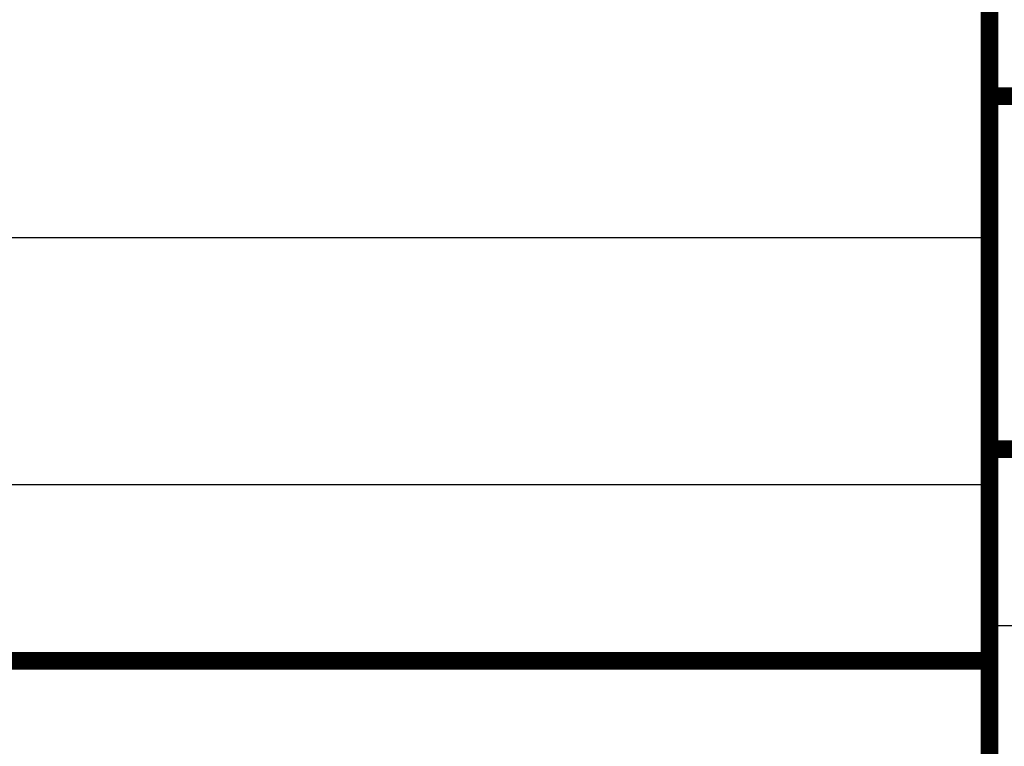
# Model space of a CAD drawing. Units: millimetres. Extents: x 1547 to 2764, y 9 to 1806.
# Drawn here: x 1968 to 2158, y 150 to 290 of the extents above; entities that cross this region are included whole.
import ezdxf
from ezdxf.enums import TextEntityAlignment as Align

# ---------------------------------------------------------------- set-up
doc = ezdxf.new("R2010")
doc.units = ezdxf.units.MM
doc.header["$LTSCALE"] = 50
doc.layers.get('0').update_dxf_attribs({"linetype": 'CONTINUOUS', "lineweight": 30})
doc.styles.add('HY견고딕', font='txt')
doc.styles.add('ROMANS', font='romans.shx', dxfattribs={"width": 0.7, "height": 3.5, "bigfont": 'whgtxt.shx'})

# ---------------------------------------------------------------- blocks, each defined once
blk = doc.blocks.new('HYOSUNG_TITLE_A4')
at = {"color": 3}
for p, q in [((-170, 31), (-85, 31)), ((-85, 25), (0, 25)), ((-170, 24), (-85, 24)), ((-85, 20), (0, 20)), ((-170, 19), (-85, 19))]:
    blk.add_line(p, q, dxfattribs=at)
at = {"color": 3, "const_width": 0.5}
for points in [[(-85, 45), (-85, 0)], [(-85, 35), (0, 35)], [(0, 25), (-85, 25)], [(-85, 19), (-170, 19)]]:
    blk.add_lwpolyline(points, dxfattribs=at)
for tag, height, style, width, p in [('GEN-TITLE-DES1{20}', 3.4, 'HY견고딕', 0.9, (-40.122, 40.232)), ('GEN-TITLE-DES2{24.5}', 2.5, 'ROMANS', 0.8, (-40.246, 36.368)), ('GEN-TITLE-NR{12.3}', 4, 'HY견고딕', 0.9, (-52.352, 27.935)), ('GEN-TITLE-DAT{7.1}', 2, 'ROMANS', 0.7, (-7.814, 21.466)), ('GEN-TITLE-REV{22.6}', 3, 'ROMANS', 0.7, (-4.61, 15.46))]:
    blk.add_attdef(tag, text='', height=height, dxfattribs=dict(style=style, width=width)).set_placement(p, align=Align.CENTER)
at = {"style": 'ROMANS', "width": 0.7}
for tag, height, p in [('GEN-TITLE-PLOT{5}', 1.8, (-160, 41.5)), ('GEN-TITLE-CHKM{2.5}', 2, (-167.5, 34.5)), ('GEN-TITLE-ISSD{5}', 1.8, (-160, 34.5)), ('GEN-TITLE-ITEM{12.7}', 3.5, (-120, 4.097)), ('GEN-TITLE-REF{12.7}', 3.5, (-39.421, 4.1)), ('GEN-TITLE-GRADE{22.6}', 3, (-4.664, 4.087))]:
    blk.add_attdef(tag, text='', height=height, dxfattribs=at).set_placement(p, align=Align.MIDDLE)
for tag, height, p in [('GEN-TITLE-CTRN{2.5}', 2, (-167.5, 41.5)), ('GEN-TITLE-POSI{22.6}', 2, (-8.078, 32.461)), ('GEN-TITLE-APPM{2.5}', 2, (-167.5, 27.5)), ('GEN-TITLE-FSCM{20.7}', 1.8, (-12.776, 11.147))]:
    blk.add_attdef(tag, text='', height=height, dxfattribs=at).set_placement(p, align=Align.MIDDLE_CENTER)
for tag, p in [('GEN-TITLE-MAT2{35}', (-153.172, 41.5)), ('GEN-TITLE-MAT1{35}', (-153.172, 34.5)), ('GEN-TITLE-DACT{35}', (-153.172, 27.5))]:
    blk.add_attdef(tag, text='', height=2, dxfattribs=at).set_placement(p, align=Align.MIDDLE_LEFT)
at = {"style": 'ROMANS'}
blk.add_attdef('GEN-TITLE-SCA{12.7}', text='', height=2, dxfattribs=at).set_placement((-7.661, 26.683), align=Align.CENTER)

msp = doc.modelspace()

# ---------------------------------------------------------------- block references
at = {"lineweight": 0, "xscale": 6.833333333333334, "yscale": 6.833333333333334, "zscale": 6.833333333333334}
msp.add_blockref('HYOSUNG_TITLE_A4', (2736.47, 36.5), dxfattribs=at)

doc.saveas('drawing.dxf')
